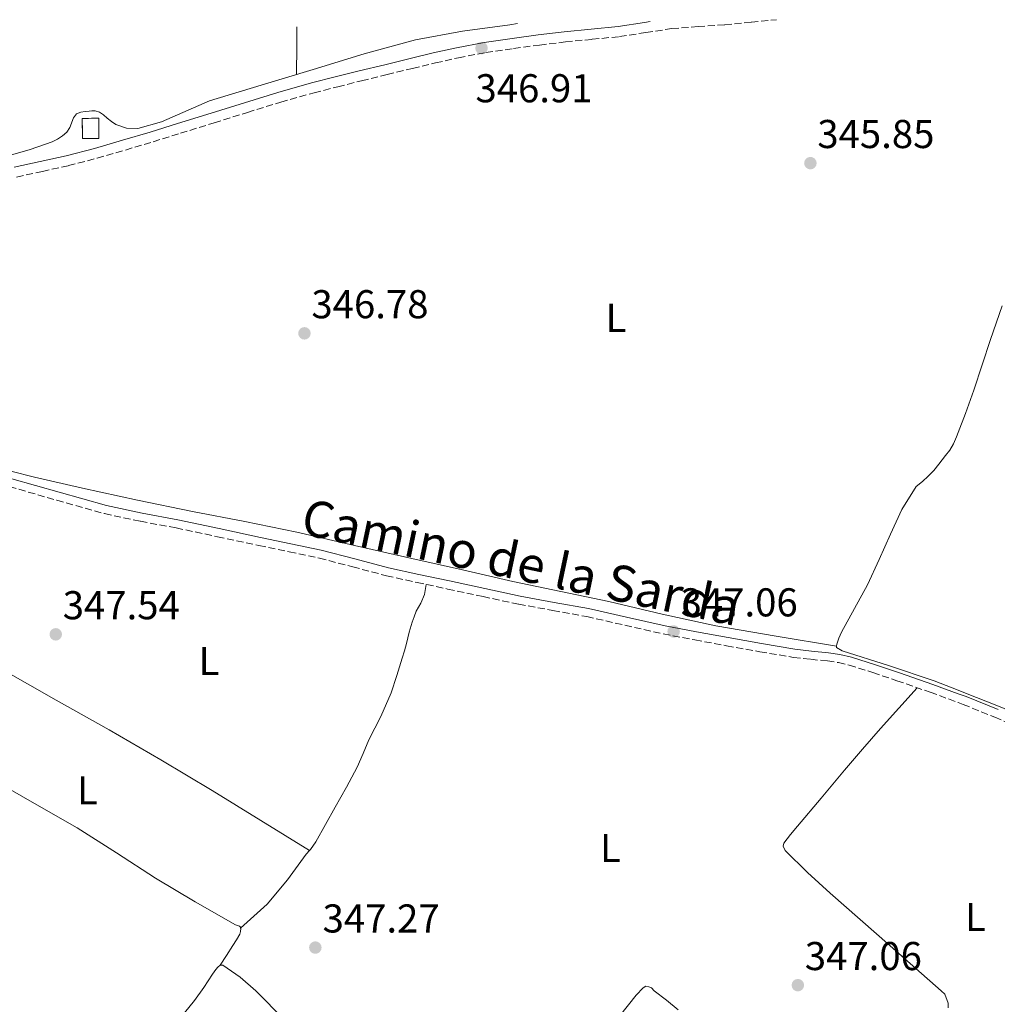
# Model space of a CAD drawing. Units: metres. Extents: x 605041 to 608520, y 4662133 to 4664495.
# Drawn here: x 605781 to 606025, y 4664214 to 4664459 of the extents above; entities that cross this region are included whole.
import ezdxf
from ezdxf.enums import TextEntityAlignment as Align

# ---------------------------------------------------------------- set-up
doc = ezdxf.new("R2010")
doc.units = ezdxf.units.M
doc.header["$MEASUREMENT"] = 0
doc.linetypes.add('DGN Style 3', pattern=[2.435890702152634, 1.739921930109024, -0.6959687720436097])
for name, color, linetype, lineweight in [('Camino', 7, 'DGN Style 3', 0), ('construcción   en ruinas', 1, 'Continuous', 0), ('contrucción  en ruinas', 1, 'DGN Style 3', 13), ('Cota de punto acotado terreno', 7, 'Continuous', 0), ('Etiqueta de uso rústico', 92, 'Continuous', 0), ('Línea de cambio de uso (parcela vista)', 92, 'Continuous', 0), ('Margen derecho', 7, 'Continuous', 0), ('Punto acotado terreno (símbolo)', 7, 'Continuous', 0)]:
    doc.layers.add(name, color=color, linetype=linetype, lineweight=lineweight)
doc.styles.add('Style-Arial', font='arial.ttf')

# ---------------------------------------------------------------- blocks, each defined once
blk = doc.blocks.new('5PATER')
at = {"layer": 'Punto acotado terreno (símbolo)', "linetype": 'Continuous', "lineweight": 0}
h = blk.add_hatch(color=51, dxfattribs=at)
edge = h.paths.add_edge_path()
edge.add_ellipse((0, 0), major_axis=(-0.1095731443231308, -0.1110710700762829), ratio=0.9994222409660317, start_angle=0, end_angle=360)

msp = doc.modelspace()

# ---------------------------------------------------------------- linework, layer by layer
at = {"layer": 'Camino', "color": 7, "linetype": 'DGN Style 3', "lineweight": 0}
for points in [[(605780.6099999981, 4664420.030000002, 347.2100000000063), (605787.0399999988, 4664421.440000001, 347.1600000000036), (605793.5399999986, 4664422.870000003, 347.0700000000072), (605800.6800000002, 4664424.720000001, 346.9600000000065), (605807.73, 4664426.760000004, 346.8500000000059), (605814.6000000008, 4664428.830000001, 346.770000000004), (605821.4400000004, 4664430.930000001, 346.7299999999959), (605829.7899999989, 4664433.530000002, 346.8500000000059), (605838.1200000015, 4664436.13, 346.9600000000065), (605846.3999999985, 4664438.660000001, 346.9499999999972), (605854.6999999977, 4664441.010000003, 346.9400000000023), (605860.6000000008, 4664442.520000001, 346.929999999993), (605866.5300000008, 4664443.99, 346.929999999993), (605872.8799999986, 4664445.550000003, 346.8899999999995), (605879.230000001, 4664447.09, 346.8500000000059), (605884.9400000019, 4664448.449999999, 346.8500000000059), (605890.6299999983, 4664449.730000002, 346.8899999999995), (605897.479999999, 4664451.010000001, 347.0099999999948), (605904.3900000004, 4664452.039999999, 347.1199999999953), (605910.8399999987, 4664452.890000001, 347.1399999999994), (605917.2800000005, 4664453.660000001, 347.1300000000047), (605923.9600000015, 4664454.320000002, 347.1100000000007), (605930.7499999999, 4664454.989999999, 347.0700000000072), (605937.3199999989, 4664456.02, 347.0099999999948), (605943.7499999995, 4664456.970000001, 346.9100000000034), (605950.3000000009, 4664457.470000001, 346.7599999999949), (605956.9699999985, 4664457.960000002, 346.570000000007), (605963.579999998, 4664458.580000003, 346.3500000000058), (605969.8599999987, 4664459.2, 346.1699999999983)], [(605778.859999998, 4664342.960000002, 347.5200000000041), (605790.6399999997, 4664339.570000002, 347.4900000000051), (605802.5100000007, 4664336.230000001, 347.4499999999971), (605811.4499999991, 4664334.330000003, 347.429999999993), (605820.3500000018, 4664332.690000001, 347.4100000000035), (605830.6299999993, 4664330.500000001, 347.3699999999955), (605840.9499999991, 4664328.300000002, 347.3600000000006), (605848.5100000007, 4664326.730000001, 347.3699999999955), (605856.010000002, 4664325.170000002, 347.3899999999995), (605864.3200000002, 4664322.989999998, 347.4100000000035), (605872.7299999989, 4664320.760000002, 347.4199999999982), (605880.3599999998, 4664319.100000001, 347.479999999996), (605887.9499999982, 4664317.470000001, 347.5299999999989), (605896.7800000017, 4664315.580000003, 347.5200000000041), (605905.6399999997, 4664313.699999999, 347.5), (605914.149999999, 4664312.13, 347.4900000000051), (605922.579999998, 4664310.61, 347.4900000000051), (605932.0799999974, 4664308.450000001, 347.4900000000051), (605941.6599999998, 4664306.289999999, 347.4900000000051), (605949.5399999986, 4664304.789999999, 347.0200000000042), (605957.4099999988, 4664303.340000001, 346.5399999999936), (605965.7199999992, 4664301.859999999, 346.5599999999976), (605974.0899999999, 4664300.450000001, 346.5899999999965), (605978.3500000001, 4664299.970000001, 346.5800000000016), (605982.510000002, 4664299.56, 346.570000000007), (605985.269999998, 4664299.15, 346.6100000000006), (605987.949999998, 4664298.530000002, 346.6499999999941), (605993.8700000013, 4664296.680000001, 346.6699999999984), (605999.8099999978, 4664294.649999999, 346.6900000000024), (606008.1099999994, 4664291.780000003, 346.7299999999959), (606015.0699999997, 4664289.219999999, 346.7599999999949), (606016.3299999981, 4664288.760000004, 346.770000000004), (606024.2199999985, 4664285.550000002, 346.699999999997), (606032.0799999972, 4664282.219999999, 346.6100000000006)]]:
    msp.add_polyline3d(points, dxfattribs=at)
at = {"layer": 'construcción   en ruinas', "color": 1, "linetype": 'Continuous', "lineweight": 0, "extrusion": (0.004842279077042619, 3.843078641154404e-05, 0.9999882753594739), "elevation": 3461.651772963286, "flags": 128}
msp.add_lwpolyline([(605792.3379820142, 4664429.490410507), (605788.2179334708, 4664429.460410506), (605788.1779339397, 4664434.50041051), (605792.3079823656, 4664434.53041051), (605792.3379820142, 4664429.490410507)], close=True, dxfattribs=at)
at = {"layer": 'contrucción  en ruinas', "color": 1, "linetype": 'DGN Style 3', "lineweight": 13, "extrusion": (0.004842279077042619, 3.843078641154404e-05, 0.9999882753594739), "elevation": 3461.651782647845, "flags": 128}
msp.add_lwpolyline([(605788.2179334708, 4664429.460410506), (605788.1779339397, 4664434.50041051), (605792.3079823656, 4664434.53041051), (605792.3379820142, 4664429.490410507), (605788.2179334708, 4664429.460410506)], dxfattribs=at)
at = {"layer": 'Línea de cambio de uso (parcela vista)', "color": 92, "linetype": 'Continuous', "lineweight": 0, "extrusion": (-0.3888722535144635, -0.002609881108220573, 0.9212879891582132), "elevation": -247452.0312445969, "flags": 128}
msp.add_lwpolyline([(-4660274.474827905, 587125.4126100201), (-4660281.694195518, 587125.5411840532), (-4660286.323822797, 587125.618328473)], dxfattribs=at)
at = {"layer": 'Línea de cambio de uso (parcela vista)', "color": 92, "linetype": 'Continuous', "lineweight": 0, "extrusion": (0.01275774954167456, 0.01157098414940144, 0.999851665074598), "elevation": 62046.63416459138, "flags": 128}
msp.add_lwpolyline([(605782.6608016989, 4663827.324327305), (605782.6651026249, 4663827.328227566)], dxfattribs=at)
at = {"layer": 'Línea de cambio de uso (parcela vista)', "color": 92, "linetype": 'Continuous', "lineweight": 0}
for points in [[(605905.3700000001, 4664458.220000001, 346.7799999999988), (605903.4800000006, 4664457.939999999, 346.8000000000029), (605891.6799999997, 4664456.310000001, 346.9600000000065), (605879.9600000001, 4664454.180000001, 347.1300000000047), (605867.1699999999, 4664450.67, 347.2899999999936), (605854.4900000002, 4664446.789999999, 347.3600000000006), (605841.5499999998, 4664442.890000001, 347.2899999999936), (605828.6200000001, 4664438.980000001, 347.1300000000047), (605816.6699999999, 4664433.77, 346.9499999999971), (605810.7800000003, 4664432.119999999, 346.8600000000006), (605807.9800000006, 4664432.199999999, 346.820000000007), (605805.3200000003, 4664433.140000001, 346.7799999999988), (605804.2800000003, 4664433.890000001, 346.7799999999988), (605803.1799999997, 4664434.680000001, 346.7700000000041), (605802.25, 4664435.539999999, 346.7700000000041), (605801.29, 4664436.15, 346.7700000000041), (605800.2199999997, 4664436.470000001, 346.7700000000041), (605799.3899999997, 4664436.49, 346.7700000000041), (605798.6799999997, 4664436.439999999, 346.7799999999988), (605797.7199999997, 4664436.33, 346.7799999999988), (605796.5899999999, 4664436.180000001, 346.7799999999988), (605795.5499999998, 4664435.779999999, 346.8000000000029), (605794.7999999998, 4664434.810000001, 346.8000000000029), (605793.8799999999, 4664432.369999999, 346.8800000000047), (605793.1299999999, 4664431.210000001, 346.8800000000047), (605792.0199999996, 4664430.27, 346.8800000000047), (605790.7999999998, 4664429.49, 346.8800000000047), (605789.4400000004, 4664428.789999999, 346.8800000000047), (605784, 4664426.91, 346.9100000000035), (605778.4900000002, 4664425.300000001, 346.9600000000065)], [(605984.7796, 4664303.230000001, 346.6999999999971), (605984.8300000001, 4664303.720000001, 346.6999999999971), (605985.3600000005, 4664305.230000001, 346.7100000000065), (605986, 4664306.710000001, 346.7200000000012), (605989.29, 4664312.59, 346.679999999993), (605992.5099999999, 4664318.480000001, 346.6399999999995), (605995.4000000004, 4664324.789999999, 346.5800000000018), (605998.25, 4664331.119999999, 346.5399999999936), (606001.0099999999, 4664337.289999999, 346.5399999999936), (606004.6399999997, 4664342.960000001, 346.5599999999977), (606006.1699999999, 4664344.24, 346.5599999999977), (606007.6399999997, 4664345.57, 346.5399999999936), (606009.0099999999, 4664347, 346.5399999999936), (606010.2699999996, 4664348.52, 346.5399999999936), (606011.0999999996, 4664349.609999999, 346.5399999999936), (606011.9299999997, 4664350.710000001, 346.5399999999936), (606013.0199999996, 4664352.050000001, 346.5399999999936), (606013.9500000002, 4664353.65, 346.5299999999988), (606014.6699999999, 4664355.359999999, 346.5099999999948), (606015.0700000003, 4664356.42, 346.5), (606016.8799999999, 4664361.17, 346.429999999993), (606018.9600000001, 4664367.01, 346.3500000000058), (606021.0199999996, 4664373.289999999, 346.3300000000018), (606023.0999999996, 4664379.560000001, 346.320000000007), (606026.0099999999, 4664387.939999999, 346.1100000000006)], [(605984.7796, 4664303.230000001, 346.6999999999971), (605969.75, 4664305.76, 346.6399999999995), (605954.7199999997, 4664308.289999999, 346.570000000007), (605941.3700000001, 4664311.189999999, 346.6600000000035), (605928.0800000001, 4664314.369999999, 346.8800000000047), (605916.1299999999, 4664316.84, 347.1100000000006), (605904.1900000004, 4664319.359999999, 347.3099999999977), (605891.6200000001, 4664322.210000001, 347.3500000000058), (605879.0499999998, 4664325.060000001, 347.2899999999936), (605864.7300000006, 4664328.34, 347.1999999999971), (605850.4100000003, 4664331.600000001, 347.1000000000058), (605837.4299999997, 4664334.24, 347.0500000000029), (605824.4100000003, 4664336.76, 347.0399999999936), (605810.7100000001, 4664339.609999999, 347.1499999999942), (605797.04, 4664342.57, 347.2599999999948), (605785.0899999999, 4664345.350000001, 347.2700000000041), (605773.1799999997, 4664348.310000001, 347.2599999999948)], [(605853.5702999998, 4664252.389699999, 347.679999999993), (605853.7699999996, 4664252.609999999, 347.679999999993), (605855.1200000001, 4664254.560000001, 347.679999999993), (605857.5599999996, 4664258.869999999, 347.679999999993), (605859.9800000006, 4664263.189999999, 347.679999999993), (605862.7400000002, 4664268.130000001, 347.6699999999983), (605865.4500000002, 4664273.09, 347.6600000000035), (605866.9600000001, 4664276.5, 347.6600000000035), (605868.3499999996, 4664279.960000001, 347.6499999999942), (605871.2800000003, 4664285.710000001, 347.570000000007), (605873.9000000004, 4664291.59, 347.4700000000012), (605875.2699999996, 4664295.91, 347.4100000000035), (605876.5999999996, 4664300.24, 347.3600000000006), (605877.1799999997, 4664302.09, 347.3500000000058), (605877.7400000002, 4664303.939999999, 347.3600000000006), (605878.0700000003, 4664305.33, 347.3699999999953), (605878.3799999999, 4664306.720000001, 347.3699999999953), (605879.1299999999, 4664309.199999999, 347.3899999999995), (605879.5999999996, 4664310.57, 347.4100000000035), (605880.1100000005, 4664311.92, 347.4199999999983), (605881.29, 4664313.970000001, 347.4499999999971), (605882.2199999997, 4664316.08, 347.4700000000012), (605882.5700000003, 4664318.619999999, 347.5)], [(605853.5702999998, 4664252.389699999, 347.679999999993), (605841.4199999999, 4664259.850000001, 347.6699999999983), (605829.2800000003, 4664267.32, 347.6600000000035), (605816.5199999996, 4664274.949999999, 347.6600000000035), (605803.6399999997, 4664282.390000001, 347.6600000000035), (605790.4900000002, 4664289.810000001, 347.7700000000041), (605777.3399999999, 4664297.25, 347.8899999999995), (605767.5, 4664302.91, 347.9199999999983), (605757.6606999999, 4664308.559599999, 347.9600000000065)], [(606088.9100000003, 4664265.390000001, 346.3500000000058), (606086.2000000002, 4664265.600000001, 346.2799999999988), (606083.5, 4664265.939999999, 346.2200000000012), (606070.3200000003, 4664270.039999999, 346.2899999999936), (606057.4699999997, 4664275.039999999, 346.3699999999953), (606041.0999999996, 4664281.76, 346.4400000000023), (606024.7300000006, 4664288.449999999, 346.5099999999948), (606016.9199999999, 4664291.57, 346.7100000000065), (606015.0700000003, 4664292.289999999, 346.75), (606009.0999999996, 4664294.640000001, 346.8899999999995), (605997.6900000004, 4664298.439999999, 346.8000000000029), (605986.1600000003, 4664302.050000001, 346.6999999999971), (605984.75, 4664302.949999999, 346.6999999999971), (605984.7796, 4664303.230000001, 346.6999999999971)], [(606012.5999999996, 4664213.220000001, 347.2899999999936), (606012.5999999996, 4664214.369999999, 347.2899999999936), (606011.7400000002, 4664216.609999999, 347.2899999999936), (606010.8600000005, 4664217.430000001, 347.2899999999936), (606004.5, 4664223.029999999, 347.2899999999936), (605998.1399999997, 4664228.630000001, 347.2799999999988), (605990.6600000003, 4664235.17, 347.2799999999988), (605983.1799999997, 4664241.720000001, 347.2799999999988), (605977.5199999996, 4664246.869999999, 347.2700000000041), (605972.0300000003, 4664252.4, 347.2599999999948), (605971.5300000003, 4664253.480000001, 347.25), (605971.6799999997, 4664254.210000001, 347.25), (605973.3499999996, 4664256.359999999, 347.2299999999959), (605975.0700000003, 4664258.439999999, 347.2100000000065), (605980.9299999997, 4664265.430000001, 347.0800000000018), (605986.8099999996, 4664272.4, 346.9400000000023), (605991.2300000006, 4664277.619999999, 346.9600000000065), (605995.7199999997, 4664282.77, 346.9600000000065), (606000.2999999998, 4664287.83, 346.8399999999965), (606004.8799999999, 4664292.890000001, 346.7100000000065)], [(605746.0642999997, 4664287.846999999, 348.3598000000056), (605750.4000000004, 4664284.82, 348.1900000000023), (605754.75, 4664281.779999999, 348.0099999999948), (605765.0199999996, 4664275.390000001, 347.9600000000065), (605775.5800000001, 4664269.430000001, 348.0899999999965), (605785.6500000004, 4664263.75, 348.0500000000029), (605795.6900000004, 4664258.039999999, 348.0099999999948), (605805.5, 4664251.83, 348), (605815.2300000006, 4664245.49, 347.9799999999959), (605825.1200000001, 4664239.58, 347.8899999999995), (605835.1299999999, 4664233.91, 347.8099999999977), (605836.1399999997, 4664233.539999999, 347.8099999999977), (605836.3799999999, 4664233.25, 347.8099999999977), (605836.4143000003, 4664233.0439, 347.8099999999977)], [(605836.4143000003, 4664233.0439, 347.8098999999929), (605839.7100000001, 4664236.01, 347.7299999999959), (605843, 4664238.980000001, 347.679999999993), (605848.0599999996, 4664245.039999999, 347.6600000000035), (605852.7300000006, 4664251.460000001, 347.679999999993), (605853.5702999998, 4664252.389699999, 347.679999999993)], [(605836.4143000003, 4664233.0439, 347.8099999999977), (605836.4299999997, 4664232.949999999, 347.8099999999977), (605836.3799999999, 4664232.24, 347.8099999999977), (605836.1900000004, 4664231.560000001, 347.8099999999977), (605835.3399999999, 4664230.109999999, 347.8099999999977), (605834.4400000004, 4664228.689999999, 347.8099999999977), (605832.8700000001, 4664226.25, 347.7400000000052), (605831.2998000003, 4664223.8103, 347.6600000000035)], [(605831.2998000003, 4664223.8103, 347.6618000000017), (605830.7000000002, 4664223.32, 347.679999999993), (605830.2000000002, 4664222.74, 347.679999999993), (605829.4000000004, 4664221.560000001, 347.679999999993), (605827.2199999997, 4664218.27, 347.6999999999971), (605824.9199999999, 4664215.060000001, 347.7299999999959), (605819.9199999999, 4664208.869999999, 347.7599999999948), (605814.8600000005, 4664202.720000001, 347.7899999999936), (605809.6900000004, 4664196.350000001, 347.8099999999977), (605804.5199999996, 4664189.970000001, 347.820000000007), (605799.3099999996, 4664183.199999999, 347.8300000000018), (605795.0700000003, 4664175.720000001, 347.8399999999965), (605794.6500000004, 4664174.050000001, 347.8399999999965), (605794.5700000003, 4664173.57, 347.8800000000047), (605794.1799999997, 4664171.15, 348.070000000007), (605793.7100000001, 4664168.24, 348.3000000000029)], [(605847.3600000005, 4664210.199999999, 347.5599999999977), (605840.2000000002, 4664217.460000001, 347.6499999999942), (605836.25, 4664220.850000001, 347.6600000000035), (605831.9800000006, 4664223.84, 347.6600000000035), (605831.3600000005, 4664223.859999999, 347.6600000000035), (605831.2998000003, 4664223.8103, 347.6618000000017)], [(605928.5199999996, 4664208.34, 347.8399999999965), (605934.8899999997, 4664216.4, 347.9700000000012), (605936.6500000004, 4664218.15, 347.9700000000012), (605937.3399999999, 4664218.58, 347.9499999999971), (605938.0800000001, 4664218.470000001, 347.9499999999971), (605938.7199999997, 4664218.199999999, 347.9499999999971), (605939.4199999999, 4664217.41, 347.929999999993), (605942.4299999997, 4664215.08, 347.8600000000006), (605945.3899999997, 4664212.680000001, 347.7899999999936)]]:
    msp.add_polyline3d(points, dxfattribs=at)
at = {"layer": 'Margen derecho', "color": 7, "linetype": 'Continuous', "lineweight": 0}
for points in [[(605780.0399999982, 4664422.489999999, 347.2100000000063), (605786.5000000001, 4664423.9, 347.1600000000036), (605792.9599999997, 4664425.320000002, 347.0700000000072), (605800.0100000018, 4664427.15, 346.9600000000065), (605807.0199999991, 4664429.170000004, 346.8500000000059), (605813.8599999987, 4664431.239999998, 346.770000000004), (605820.6999999983, 4664433.330000003, 346.7299999999959), (605829.0399999978, 4664435.930000001, 346.8500000000059), (605837.3700000006, 4664438.530000002, 346.9600000000065), (605845.6799999988, 4664441.080000003, 346.9499999999972), (605854.0399999983, 4664443.449999999, 346.9400000000023), (605859.9799999994, 4664444.969999999, 346.929999999993), (605865.9299999995, 4664446.440000002, 346.929999999993), (605872.2799999996, 4664447.989999998, 346.8899999999995), (605878.640000001, 4664449.54, 346.8500000000059), (605884.3699999999, 4664450.91, 346.8500000000059), (605890.1200000008, 4664452.199999999, 346.8899999999995), (605897.0599999989, 4664453.500000001, 347.0099999999948), (605904.0399999993, 4664454.530000002, 347.1199999999953), (605910.5199999991, 4664455.390000002, 347.1399999999994), (605916.9999999988, 4664456.170000002, 347.1300000000047), (605923.7199999979, 4664456.830000003, 347.1100000000007), (605930.4300000002, 4664457.489999998, 347.0700000000072), (605936.949999998, 4664458.510000002, 347.0099999999948), (605938.3599999984, 4664458.720000001, 346.9900000000054)], [(605779.4200000013, 4664344.930000001, 347.5200000000041), (605791.1999999986, 4664341.550000002, 347.4900000000051), (605803.0000000002, 4664338.230000001, 347.4499999999971), (605811.8500000016, 4664336.350000002, 347.429999999993), (605820.7499999999, 4664334.710000002, 347.4100000000035), (605831.0599999984, 4664332.510000003, 347.3699999999955), (605841.3700000015, 4664330.309999999, 347.3600000000006), (605848.9299999987, 4664328.739999999, 347.3699999999955), (605856.4799999992, 4664327.170000004, 347.3899999999995), (605864.8500000021, 4664324.980000002, 347.4100000000035), (605873.2099999995, 4664322.760000003, 347.4199999999982), (605880.789999999, 4664321.11, 347.479999999996), (605888.3799999974, 4664319.480000001, 347.5299999999989), (605897.2100000008, 4664317.590000001, 347.5200000000041), (605906.0399999976, 4664315.720000001, 347.5), (605914.5100000012, 4664314.149999999, 347.4900000000051), (605922.989999997, 4664312.630000001, 347.4900000000051), (605932.5300000012, 4664310.460000004, 347.4900000000051), (605942.0799999976, 4664308.31, 347.4900000000051), (605949.9200000009, 4664306.810000001, 347.0200000000042), (605957.7699999987, 4664305.359999999, 346.5399999999936), (605966.0700000002, 4664303.890000001, 346.5599999999976), (605974.3799999983, 4664302.480000001, 346.5899999999965), (605978.5699999991, 4664302.010000004, 346.5800000000016), (605982.7600000001, 4664301.600000002, 346.570000000007), (605985.649999998, 4664301.170000004, 346.6100000000006), (605988.489999999, 4664300.520000001, 346.6499999999941), (605994.5100000005, 4664298.63, 346.6699999999984), (606000.4800000007, 4664296.600000002, 346.6900000000024), (606008.8, 4664293.710000002, 346.7299999999959), (606015.0699999997, 4664291.410000003, 346.7599999999949), (606017.0700000002, 4664290.680000001, 346.770000000004), (606025.0000000006, 4664287.449999999, 346.699999999997)]]:
    msp.add_polyline3d(points, dxfattribs=at)

# ---------------------------------------------------------------- block references
at = {"layer": 'Punto acotado terreno (símbolo)', "color": 7, "linetype": 'Continuous', "lineweight": 0, "xscale": 10, "yscale": 10, "zscale": 10}
for p in [(605896.3900000005, 4664452.130000001, 346.9100000000039), (605978.2800000008, 4664423.489999998, 345.8500000000063), (605852.2999999993, 4664381.120000001, 346.7799999999993), (605944.2300000001, 4664306.899999999, 347.0599999999977), (605790.3700000015, 4664306.190000001, 347.5399999999936), (605855.0100000006, 4664228.210000002, 347.2700000000041), (605975.1600000005, 4664218.850000001, 347.0599999999977)]:
    msp.add_blockref('5PATER', p, dxfattribs=at)

# ---------------------------------------------------------------- texts
at = {"color": 7, "linetype": 'Continuous', "lineweight": 0, "style": 'Style-Arial'}
msp.add_text('Camino de la Sarda', height=9, rotation=348.02893, dxfattribs=at).set_placement((605905.3186733291, 4664319.736014878, 347.2899999999936), align=Align.CENTER)
at = {"layer": 'Cota de punto acotado terreno', "color": 7, "linetype": 'Continuous', "lineweight": 0, "style": 'Style-Arial'}
for s, p in [('346.91', (605894.8799999995, 4664438.63, 346.9100000000035)), ('345.85', (605980.0100000009, 4664427.239999998, 345.8500000000058)), ('346.78', (605854.0300000017, 4664384.870000001, 346.7799999999988)), ('347.54', (605792.1099999981, 4664309.940000001, 347.5399999999936)), ('347.06', (605945.9699999995, 4664310.649999999, 347.0599999999977)), ('347.27', (605856.8099999982, 4664231.96, 347.2700000000041)), ('347.06', (605976.8900000011, 4664222.600000002, 347.0599999999977))]:
    msp.add_text(s, height=7.000000000000002, dxfattribs=at).set_placement(p)
at = {"layer": 'Etiqueta de uso rústico', "color": 92, "linetype": 'Continuous', "lineweight": 0, "style": 'Style-Arial'}
for p in [(605929.8814203772, 4664384.980009999, 346.820000000007), (605828.5014203785, 4664299.540009998, 347.5200000000041), (605798.2714203775, 4664267.360009997, 347.8999999999942), (605928.4914203814, 4664253.010009999, 347.7700000000041), (606019.3914203796, 4664235.840009999, 346.8800000000047)]:
    msp.add_text('L', height=7.000000000000002, dxfattribs=at).set_placement(p, align=Align.MIDDLE_CENTER)

doc.saveas('drawing.dxf')
